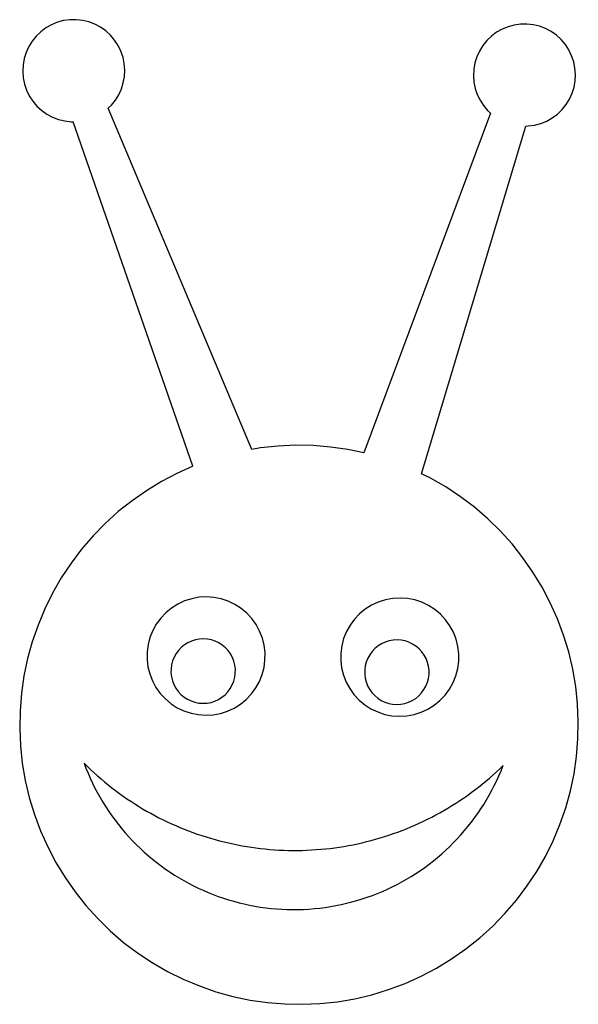
# Model space of a CAD drawing. Extents: x -260 to 260, y -458 to 458.
import ezdxf

# ---------------------------------------------------------------- set-up
doc = ezdxf.new("R2010")
doc.units = 0
doc.layers.get('0').update_dxf_attribs({"linetype": 'CONTINUOUS'})

msp = doc.modelspace()

# ---------------------------------------------------------------- linework, layer by layer
for p, q in [((-235.61, 450.28), (-240.39, 446.71)), ((-230.42, 453.22), (-235.61, 450.28)), ((-224.9, 455.48), (-230.42, 453.22)), ((-219.14, 457.04), (-224.9, 455.48)), ((-213.23, 457.86), (-219.14, 457.04)), ((-207.27, 457.93), (-213.23, 457.86)), ((-201.34, 457.26), (-207.27, 457.93)), ((-195.55, 455.84), (-201.34, 457.26)), ((-189.97, 453.72), (-195.55, 455.84)), ((-184.71, 450.91), (-189.97, 453.72)), ((-179.84, 447.46), (-184.71, 450.91)), ((189.06, 449.15), (183.87, 446.21)), ((194.58, 451.41), (189.06, 449.15)), ((200.34, 452.97), (194.58, 451.41)), ((206.25, 453.79), (200.34, 452.97)), ((212.21, 453.86), (206.25, 453.79)), ((218.14, 453.19), (212.21, 453.86)), ((223.93, 451.77), (218.14, 453.19)), ((229.51, 449.65), (223.93, 451.77)), ((234.77, 446.84), (229.51, 449.65)), ((-244.69, 442.58), (-248.44, 437.93)), ((-240.39, 446.71), (-244.69, 442.58)), ((-175.44, 443.43), (-179.84, 447.46)), ((-171.59, 438.88), (-175.44, 443.43)), ((179.09, 442.64), (174.79, 438.51)), ((183.87, 446.21), (179.09, 442.64)), ((239.64, 443.39), (234.77, 446.84)), ((244.04, 439.36), (239.64, 443.39)), ((-251.57, 432.86), (-254.04, 427.43)), ((-248.44, 437.93), (-251.57, 432.86)), ((-168.33, 433.89), (-171.59, 438.88)), ((-165.72, 428.52), (-168.33, 433.89)), ((171.04, 433.86), (167.91, 428.79)), ((174.79, 438.51), (171.04, 433.86)), ((247.9, 434.81), (244.04, 439.36)), ((251.15, 429.82), (247.9, 434.81)), ((-255.82, 421.74), (-256.86, 415.86)), ((-254.04, 427.43), (-255.82, 421.74)), ((-163.81, 422.87), (-165.72, 428.52)), ((-162.62, 417.03), (-163.81, 422.87)), ((165.44, 423.36), (163.66, 417.67)), ((167.91, 428.79), (165.44, 423.36)), ((253.76, 424.45), (251.15, 429.82)), ((255.67, 418.8), (253.76, 424.45)), ((-256.86, 415.86), (-257.16, 409.91)), ((-162.17, 411.08), (-162.62, 417.03)), ((163.66, 417.67), (162.62, 411.79)), ((256.86, 412.96), (255.67, 418.8)), ((257.31, 407.01), (256.86, 412.96)), ((-257.16, 409.91), (-256.71, 403.96)), ((-256.71, 403.96), (-255.52, 398.11)), ((-163.52, 399.25), (-162.47, 405.12)), ((-162.47, 405.12), (-162.17, 411.08)), ((162.62, 411.79), (162.32, 405.84)), ((162.32, 405.84), (162.77, 399.89)), ((257.01, 401.05), (257.31, 407.01)), ((-255.52, 398.11), (-253.61, 392.46)), ((-165.29, 393.55), (-163.52, 399.25)), ((162.77, 399.89), (163.96, 394.04)), ((163.96, 394.04), (165.87, 388.39)), ((254.19, 389.48), (255.96, 395.18)), ((255.96, 395.18), (257.01, 401.05)), ((-253.61, 392.46), (-251.01, 387.1)), ((-251.01, 387.1), (-247.75, 382.1)), ((-170.9, 383.05), (-167.76, 388.12)), ((-167.76, 388.12), (-165.29, 393.55)), ((165.87, 388.39), (168.47, 383.03)), ((251.72, 384.05), (254.19, 389.48)), ((-247.75, 382.1), (-243.89, 377.55)), ((-243.89, 377.55), (-239.49, 373.52)), ((-177.5, 375.65), (-174.64, 378.4)), ((-43.82, 58.2), (-177.5, 375.65)), ((-174.64, 378.4), (-170.9, 383.05)), ((168.47, 383.03), (171.73, 378.03)), ((171.73, 378.03), (175.59, 373.48)), ((244.84, 374.33), (248.58, 378.98)), ((248.58, 378.98), (251.72, 384.05)), ((-239.49, 373.52), (-234.62, 370.07)), ((-234.62, 370.07), (-229.36, 367.27)), ((-229.36, 367.27), (-223.79, 365.14)), ((178.24, 371.05), (60.38, 54.91)), ((175.59, 373.48), (178.24, 371.05)), ((230.57, 363.69), (235.76, 366.63)), ((235.76, 366.63), (240.54, 370.2)), ((240.54, 370.2), (244.84, 374.33)), ((-223.79, 365.14), (-217.99, 363.73)), ((-217.99, 363.73), (-212.06, 363.05)), ((-212.06, 363.05), (-210.21, 363.07)), ((-98.69, 42.59), (-210.21, 363.07)), ((114.06, 35.56), (211.16, 359.03)), ((211.16, 359.03), (213.38, 359.06)), ((213.38, 359.06), (219.29, 359.88)), ((219.29, 359.88), (225.05, 361.43)), ((225.05, 361.43), (230.57, 363.69)), ((-35.77, 59.58), (-43.82, 58.2)), ((-19.52, 61.32), (-35.77, 59.58)), ((-3.21, 62.03), (-19.52, 61.32)), ((13.12, 61.72), (-3.21, 62.03)), ((29.4, 60.38), (13.12, 61.72)), ((45.57, 58.03), (29.4, 60.38)), ((60.38, 54.91), (45.57, 58.03)), ((-98.69, 42.59), (-113.6, 35.92)), ((-128.06, 28.33), (-142.01, 19.84)), ((-113.6, 35.92), (-128.06, 28.33)), ((122.44, 31.42), (114.06, 35.56)), ((136.6, 23.28), (122.44, 31.42)), ((-142.01, 19.84), (-155.41, 10.49)), ((150.22, 14.26), (136.6, 23.28)), ((-155.41, 10.49), (-168.19, 0.32)), ((163.25, 4.41), (150.22, 14.26)), ((-168.19, 0.32), (-180.31, -10.63)), ((175.63, -6.24), (163.25, 4.41)), ((187.32, -17.64), (175.63, -6.24)), ((-180.31, -10.63), (-191.71, -22.32)), ((198.27, -29.76), (187.32, -17.64)), ((-191.71, -22.32), (-202.36, -34.7)), ((-202.36, -34.7), (-212.21, -47.73)), ((208.44, -42.54), (198.27, -29.76)), ((217.79, -55.94), (208.44, -42.54)), ((-212.21, -47.73), (-221.23, -61.35)), ((-221.23, -61.35), (-229.37, -75.51)), ((226.28, -69.89), (217.79, -55.94)), ((233.87, -84.35), (226.28, -69.89)), ((-229.37, -75.51), (-236.6, -90.16)), ((-99.9, -80.63), (-106.48, -82.72)), ((-93.11, -79.37), (-99.9, -80.63)), ((-86.21, -78.98), (-93.11, -79.37)), ((-79.32, -79.45), (-86.21, -78.98)), ((-72.54, -80.79), (-79.32, -79.45)), ((-65.99, -82.96), (-72.54, -80.79)), ((80.4, -81.66), (73.82, -83.76)), ((87.19, -80.41), (80.4, -81.66)), ((94.09, -80.01), (87.19, -80.41)), ((100.98, -80.49), (94.09, -80.01)), ((107.75, -81.82), (100.98, -80.49)), ((114.31, -83.99), (107.75, -81.82)), ((-236.6, -90.16), (-242.9, -105.23)), ((-118.6, -89.3), (-123.95, -93.67)), ((-112.75, -85.63), (-118.6, -89.3)), ((-106.48, -82.72), (-112.75, -85.63)), ((-59.75, -85.93), (-65.99, -82.96)), ((-53.94, -89.67), (-59.75, -85.93)), ((-48.65, -94.1), (-53.94, -89.67)), ((61.7, -90.33), (56.35, -94.7)), ((67.55, -86.67), (61.7, -90.33)), ((73.82, -83.76), (67.55, -86.67)), ((120.54, -86.97), (114.31, -83.99)), ((126.35, -90.7), (120.54, -86.97)), ((131.65, -95.14), (126.35, -90.7)), ((240.54, -99.26), (233.87, -84.35)), ((-128.7, -98.68), (-132.79, -104.24)), ((-123.95, -93.67), (-128.7, -98.68)), ((-43.95, -99.16), (-48.65, -94.1)), ((-39.92, -104.77), (-43.95, -99.16)), ((51.59, -99.71), (47.5, -105.28)), ((56.35, -94.7), (51.59, -99.71)), ((136.35, -100.2), (131.65, -95.14)), ((140.38, -105.81), (136.35, -100.2)), ((246.26, -114.56), (240.54, -99.26)), ((-242.9, -105.23), (-248.25, -120.66)), ((-132.79, -104.24), (-136.16, -110.27)), ((-36.63, -110.85), (-39.92, -104.77)), ((47.5, -105.28), (44.14, -111.31)), ((143.67, -111.88), (140.38, -105.81)), ((-138.74, -116.68), (-140.49, -123.36)), ((-136.16, -110.27), (-138.74, -116.68)), ((-96.48, -118.86), (-100.07, -120.01)), ((-92.78, -118.18), (-96.48, -118.86)), ((-89.02, -117.96), (-92.78, -118.18)), ((-85.26, -118.22), (-89.02, -117.96)), ((-81.56, -118.95), (-85.26, -118.22)), ((-77.99, -120.13), (-81.56, -118.95)), ((-34.12, -117.28), (-36.63, -110.85)), ((-32.44, -123.98), (-34.12, -117.28)), ((41.56, -117.72), (39.81, -124.4)), ((44.14, -111.31), (41.56, -117.72)), ((91.28, -119), (87.52, -119.21)), ((95.04, -119.26), (91.28, -119)), ((146.18, -118.32), (143.67, -111.88)), ((147.85, -125.02), (146.18, -118.32)), ((251.01, -130.19), (246.26, -114.56)), ((-248.25, -120.66), (-252.61, -136.4)), ((-140.49, -123.36), (-141.4, -130.21)), ((-109.6, -125.98), (-112.2, -128.71)), ((-106.68, -123.59), (-109.6, -125.98)), ((-103.49, -121.59), (-106.68, -123.59)), ((-100.07, -120.01), (-103.49, -121.59)), ((-74.59, -121.76), (-77.99, -120.13)), ((-71.42, -123.79), (-74.59, -121.76)), ((-68.53, -126.21), (-71.42, -123.79)), ((-65.97, -128.97), (-68.53, -126.21)), ((-31.62, -130.84), (-32.44, -123.98)), ((39.81, -124.4), (38.9, -131.24)), ((70.7, -127.01), (68.1, -129.74)), ((73.61, -124.63), (70.7, -127.01)), ((76.8, -122.63), (73.61, -124.63)), ((80.22, -121.04), (76.8, -122.63)), ((83.81, -119.9), (80.22, -121.04)), ((87.52, -119.21), (83.81, -119.9)), ((98.73, -119.99), (95.04, -119.26)), ((102.31, -121.17), (98.73, -119.99)), ((105.71, -122.79), (102.31, -121.17)), ((108.88, -124.83), (105.71, -122.79)), ((111.77, -127.25), (108.88, -124.83)), ((114.33, -130.01), (111.77, -127.25)), ((148.68, -131.88), (147.85, -125.02)), ((-252.61, -136.4), (-255.98, -152.38)), ((-141.4, -130.21), (-141.44, -137.12)), ((-141.44, -137.12), (-140.61, -143.97)), ((-116.26, -135.03), (-117.67, -138.53)), ((-114.43, -131.74), (-116.26, -135.03)), ((-112.2, -128.71), (-114.43, -131.74)), ((-63.77, -132.03), (-65.97, -128.97)), ((-61.97, -135.35), (-63.77, -132.03)), ((-60.61, -138.86), (-61.97, -135.35)), ((-31.66, -137.75), (-31.62, -130.84)), ((38.9, -131.24), (38.86, -138.15)), ((64.04, -136.07), (62.63, -139.57)), ((65.87, -132.78), (64.04, -136.07)), ((68.1, -129.74), (65.87, -132.78)), ((116.53, -133.07), (114.33, -130.01)), ((118.32, -136.38), (116.53, -133.07)), ((119.69, -139.89), (118.32, -136.38)), ((148.64, -138.78), (148.68, -131.88)), ((254.77, -146.09), (251.01, -130.19)), ((-140.61, -143.97), (-138.93, -150.67)), ((-119.12, -145.91), (-119.14, -149.68)), ((-118.63, -142.17), (-119.12, -145.91)), ((-117.67, -138.53), (-118.63, -142.17)), ((-59.69, -142.51), (-60.61, -138.86)), ((-59.24, -146.25), (-59.69, -142.51)), ((-59.26, -150.02), (-59.24, -146.25)), ((-34.32, -151.27), (-32.56, -144.59)), ((-32.56, -144.59), (-31.66, -137.75)), ((38.86, -138.15), (39.69, -145.01)), ((39.69, -145.01), (41.37, -151.71)), ((61.67, -143.21), (61.18, -146.94)), ((62.63, -139.57), (61.67, -143.21)), ((120.61, -143.55), (119.69, -139.89)), ((121.06, -147.29), (120.61, -143.55)), ((145.98, -152.31), (147.74, -145.63)), ((147.74, -145.63), (148.64, -138.78)), ((257.53, -162.18), (254.77, -146.09)), ((-255.98, -152.38), (-258.33, -168.55)), ((-138.93, -150.67), (-136.43, -157.11)), ((-119.14, -149.68), (-118.69, -153.42)), ((-118.69, -153.42), (-117.78, -157.07)), ((-60.71, -157.4), (-59.76, -153.75)), ((-59.76, -153.75), (-59.26, -150.02)), ((-36.9, -157.68), (-34.32, -151.27)), ((41.37, -151.71), (43.87, -158.15)), ((61.18, -146.94), (61.16, -150.71)), ((61.16, -150.71), (61.61, -154.45)), ((61.61, -154.45), (62.52, -158.11)), ((119.58, -158.43), (120.54, -154.79)), ((120.54, -154.79), (121.04, -151.06)), ((121.04, -151.06), (121.06, -147.29)), ((143.4, -158.72), (145.98, -152.31)), ((-136.43, -157.11), (-133.13, -163.18)), ((-133.13, -163.18), (-129.11, -168.79)), ((-117.78, -157.07), (-116.41, -160.58)), ((-116.41, -160.58), (-114.61, -163.89)), ((-114.61, -163.89), (-112.42, -166.95)), ((-66.19, -167.22), (-63.95, -164.18)), ((-63.95, -164.18), (-62.12, -160.89)), ((-62.12, -160.89), (-60.71, -157.4)), ((-44.35, -169.28), (-40.26, -163.71)), ((-40.26, -163.71), (-36.9, -157.68)), ((43.87, -158.15), (47.16, -164.22)), ((47.16, -164.22), (51.19, -169.83)), ((62.52, -158.11), (63.89, -161.62)), ((63.89, -161.62), (65.68, -164.93)), ((116.34, -165.22), (118.18, -161.93)), ((118.18, -161.93), (119.58, -158.43)), ((135.95, -170.31), (140.04, -164.75)), ((140.04, -164.75), (143.4, -158.72)), ((259.27, -178.43), (257.53, -162.18)), ((-258.33, -168.55), (-259.67, -184.83)), ((-129.11, -168.79), (-124.41, -173.85)), ((-124.41, -173.85), (-119.11, -178.29)), ((-112.42, -166.95), (-109.85, -169.71)), ((-109.85, -169.71), (-106.96, -172.13)), ((-106.96, -172.13), (-103.79, -174.17)), ((-74.89, -174.34), (-71.7, -172.34)), ((-71.7, -172.34), (-68.78, -169.95)), ((-68.78, -169.95), (-66.19, -167.22)), ((-49.11, -174.29), (-44.35, -169.28)), ((51.19, -169.83), (55.89, -174.89)), ((65.68, -164.93), (67.88, -167.99)), ((67.88, -167.99), (70.44, -170.75)), ((70.44, -170.75), (73.33, -173.17)), ((73.33, -173.17), (76.5, -175.21)), ((105.41, -175.37), (108.6, -173.37)), ((108.6, -173.37), (111.52, -170.99)), ((111.52, -170.99), (114.11, -168.25)), ((114.11, -168.25), (116.34, -165.22)), ((131.19, -175.32), (135.95, -170.31)), ((-119.11, -178.29), (-113.3, -182.02)), ((-113.3, -182.02), (-107.07, -185)), ((-103.79, -174.17), (-100.39, -175.79)), ((-100.39, -175.79), (-96.82, -176.98)), ((-96.82, -176.98), (-93.12, -177.71)), ((-93.12, -177.71), (-89.36, -177.96)), ((-89.36, -177.96), (-85.6, -177.75)), ((-85.6, -177.75), (-81.9, -177.06)), ((-81.9, -177.06), (-78.31, -175.92)), ((-78.31, -175.92), (-74.89, -174.34)), ((-66.57, -185.23), (-60.31, -182.33)), ((-60.31, -182.33), (-54.45, -178.66)), ((-54.45, -178.66), (-49.11, -174.29)), ((55.89, -174.89), (61.19, -179.32)), ((61.19, -179.32), (67, -183.06)), ((67, -183.06), (73.23, -186.03)), ((76.5, -175.21), (79.9, -176.83)), ((79.9, -176.83), (83.48, -178.01)), ((83.48, -178.01), (87.18, -178.74)), ((87.18, -178.74), (90.93, -179)), ((90.93, -179), (94.7, -178.78)), ((94.7, -178.78), (98.4, -178.1)), ((98.4, -178.1), (101.99, -176.96)), ((101.99, -176.96), (105.41, -175.37)), ((119.99, -183.36), (125.84, -179.69)), ((125.84, -179.69), (131.19, -175.32)), ((259.98, -194.74), (259.27, -178.43)), ((-259.67, -184.83), (-259.98, -201.16)), ((-107.07, -185), (-100.51, -187.17)), ((-100.51, -187.17), (-93.73, -188.5)), ((-93.73, -188.5), (-86.84, -188.98)), ((-86.84, -188.98), (-79.95, -188.58)), ((-79.95, -188.58), (-73.15, -187.33)), ((-73.15, -187.33), (-66.57, -185.23)), ((73.23, -186.03), (79.79, -188.21)), ((79.79, -188.21), (86.56, -189.54)), ((86.56, -189.54), (93.45, -190.01)), ((93.45, -190.01), (100.35, -189.62)), ((100.35, -189.62), (107.14, -188.36)), ((107.14, -188.36), (113.72, -186.27)), ((113.72, -186.27), (119.99, -183.36)), ((-259.98, -201.16), (-259.27, -217.48)), ((259.67, -211.07), (259.98, -194.74)), ((-259.27, -217.48), (-257.53, -233.72)), ((258.33, -227.35), (259.67, -211.07)), ((255.98, -243.52), (258.33, -227.35)), ((-257.53, -233.72), (-254.77, -249.82)), ((-200.08, -233.68), (-197, -236.71)), ((-200.08, -233.68), (-198.27, -238.39)), ((-197, -236.71), (-193.86, -239.69)), ((186.79, -238.92), (189.91, -235.92)), ((188.05, -240.61), (189.91, -235.92)), ((-198.27, -238.39), (-196.35, -243.06)), ((-196.35, -243.06), (-194.32, -247.68)), ((-193.86, -239.69), (-190.69, -242.63)), ((-190.69, -242.63), (-187.47, -245.51)), ((-187.47, -245.51), (-184.2, -248.34)), ((177.16, -247.6), (180.42, -244.76)), ((180.42, -244.76), (183.63, -241.86)), ((183.63, -241.86), (186.79, -238.92)), ((183.99, -249.85), (186.08, -245.26)), ((186.08, -245.26), (188.05, -240.61)), ((252.61, -259.5), (255.98, -243.52)), ((-254.77, -249.82), (-251.01, -265.71)), ((-194.32, -247.68), (-192.18, -252.25)), ((-192.18, -252.25), (-189.92, -256.76)), ((-184.2, -248.34), (-180.89, -251.12)), ((-180.89, -251.12), (-177.53, -253.85)), ((-177.53, -253.85), (-174.14, -256.53)), ((163.71, -258.47), (167.14, -255.83)), ((167.14, -255.83), (170.52, -253.14)), ((170.52, -253.14), (173.86, -250.4)), ((173.86, -250.4), (177.16, -247.6)), ((179.49, -258.88), (181.8, -254.4)), ((181.8, -254.4), (183.99, -249.85)), ((-189.92, -256.76), (-187.56, -261.22)), ((-187.56, -261.22), (-185.09, -265.62)), ((-174.14, -256.53), (-170.7, -259.15)), ((-170.7, -259.15), (-167.22, -261.72)), ((-167.22, -261.72), (-163.71, -264.24)), ((-163.71, -264.24), (-160.15, -266.7)), ((153.19, -266.06), (156.74, -263.58)), ((156.74, -263.58), (160.24, -261.05)), ((160.24, -261.05), (163.71, -258.47)), ((174.56, -267.69), (177.08, -263.32)), ((177.08, -263.32), (179.49, -258.88)), ((248.25, -275.24), (252.61, -259.5)), ((-251.01, -265.71), (-246.26, -281.34)), ((-185.09, -265.62), (-182.52, -269.96)), ((-182.52, -269.96), (-179.84, -274.24)), ((-179.84, -274.24), (-177.06, -278.45)), ((-160.15, -266.7), (-156.56, -269.1)), ((-156.56, -269.1), (-152.93, -271.45)), ((-152.93, -271.45), (-149.26, -273.74)), ((-149.26, -273.74), (-145.56, -275.98)), ((138.64, -275.4), (142.33, -273.15)), ((142.33, -273.15), (145.99, -270.84)), ((145.99, -270.84), (149.61, -268.48)), ((149.61, -268.48), (153.19, -266.06)), ((169.21, -276.24), (171.93, -272)), ((171.93, -272), (174.56, -267.69)), ((-246.26, -281.34), (-240.54, -296.64)), ((-177.06, -278.45), (-174.17, -282.59)), ((-174.17, -282.59), (-171.19, -286.66)), ((-145.56, -275.98), (-141.82, -278.15)), ((-141.82, -278.15), (-138.05, -280.27)), ((-138.05, -280.27), (-134.25, -282.33)), ((-134.25, -282.33), (-130.42, -284.33)), ((119.67, -285.77), (123.53, -283.81)), ((123.53, -283.81), (127.36, -281.8)), ((127.36, -281.8), (131.15, -279.72)), ((131.15, -279.72), (134.91, -277.59)), ((134.91, -277.59), (138.64, -275.4)), ((163.44, -284.53), (166.38, -280.42)), ((166.38, -280.42), (169.21, -276.24)), ((242.9, -290.67), (248.25, -275.24)), ((-171.19, -286.66), (-168.11, -290.65)), ((-168.11, -290.65), (-164.93, -294.57)), ((-130.42, -284.33), (-126.55, -286.27)), ((-126.55, -286.27), (-122.66, -288.15)), ((-122.66, -288.15), (-118.74, -289.97)), ((-118.74, -289.97), (-114.79, -291.72)), ((-114.79, -291.72), (-110.81, -293.42)), ((99.96, -294.63), (103.96, -292.98)), ((103.96, -292.98), (107.93, -291.27)), ((107.93, -291.27), (111.87, -289.5)), ((111.87, -289.5), (115.79, -287.66)), ((115.79, -287.66), (119.67, -285.77)), ((154.07, -296.41), (157.29, -292.52)), ((157.29, -292.52), (160.41, -288.56)), ((160.41, -288.56), (163.44, -284.53)), ((236.6, -305.74), (242.9, -290.67)), ((-240.54, -296.64), (-233.87, -311.55)), ((-164.93, -294.57), (-161.66, -298.42)), ((-161.66, -298.42), (-158.3, -302.18)), ((-158.3, -302.18), (-154.84, -305.86)), ((-110.81, -293.42), (-106.8, -295.05)), ((-106.8, -295.05), (-102.78, -296.62)), ((-102.78, -296.62), (-98.72, -298.13)), ((-98.72, -298.13), (-94.65, -299.57)), ((-94.65, -299.57), (-90.55, -300.95)), ((-90.55, -300.95), (-86.43, -302.27)), ((75.48, -303.2), (79.62, -301.93)), ((79.62, -301.93), (83.73, -300.6)), ((83.73, -300.6), (87.82, -299.2)), ((87.82, -299.2), (91.89, -297.74)), ((91.89, -297.74), (95.94, -296.22)), ((95.94, -296.22), (99.96, -294.63)), ((147.35, -303.93), (150.75, -300.21)), ((150.75, -300.21), (154.07, -296.41)), ((-154.84, -305.86), (-151.3, -309.45)), ((-151.3, -309.45), (-147.68, -312.96)), ((-86.43, -302.27), (-82.29, -303.52)), ((-82.29, -303.52), (-78.14, -304.71)), ((-78.14, -304.71), (-73.96, -305.83)), ((-73.96, -305.83), (-69.77, -306.89)), ((-69.77, -306.89), (-65.56, -307.88)), ((-65.56, -307.88), (-61.34, -308.81)), ((-61.34, -308.81), (-57.1, -309.67)), ((-57.1, -309.67), (-52.85, -310.46)), ((-52.85, -310.46), (-48.59, -311.19)), ((-48.59, -311.19), (-44.31, -311.85)), ((37.54, -311.69), (41.81, -311.01)), ((41.81, -311.01), (46.07, -310.26)), ((46.07, -310.26), (50.32, -309.45)), ((50.32, -309.45), (54.55, -308.57)), ((54.55, -308.57), (58.77, -307.63)), ((58.77, -307.63), (62.97, -306.62)), ((62.97, -306.62), (67.16, -305.54)), ((67.16, -305.54), (71.33, -304.4)), ((71.33, -304.4), (75.48, -303.2)), ((136.6, -314.59), (140.27, -311.13)), ((140.27, -311.13), (143.85, -307.57)), ((143.85, -307.57), (147.35, -303.93)), ((229.37, -320.39), (236.6, -305.74)), ((-233.87, -311.55), (-226.28, -326.01)), ((-147.68, -312.96), (-143.97, -316.38)), ((-143.97, -316.38), (-140.17, -319.71)), ((-140.17, -319.71), (-136.3, -322.94)), ((-44.31, -311.85), (-40.03, -312.45)), ((-40.03, -312.45), (-35.74, -312.98)), ((-35.74, -312.98), (-31.44, -313.44)), ((-31.44, -313.44), (-27.14, -313.83)), ((-27.14, -313.83), (-22.82, -314.16)), ((-22.82, -314.16), (-18.51, -314.42)), ((-18.51, -314.42), (-14.19, -314.62)), ((-14.19, -314.62), (-9.87, -314.74)), ((-9.87, -314.74), (-5.54, -314.8)), ((-5.54, -314.8), (-1.22, -314.79)), ((-1.22, -314.79), (3.1, -314.72)), ((3.1, -314.72), (7.43, -314.57)), ((7.43, -314.57), (11.74, -314.36)), ((11.74, -314.36), (16.06, -314.08)), ((16.06, -314.08), (20.37, -313.74)), ((20.37, -313.74), (24.67, -313.33)), ((24.67, -313.33), (28.97, -312.85)), ((28.97, -312.85), (33.26, -312.3)), ((33.26, -312.3), (37.54, -311.69)), ((129.02, -321.26), (132.85, -317.97)), ((132.85, -317.97), (136.6, -314.59)), ((221.23, -334.55), (229.37, -320.39)), ((-226.28, -326.01), (-217.79, -339.96)), ((-136.3, -322.94), (-132.35, -326.09)), ((-132.35, -326.09), (-128.33, -329.13)), ((-128.33, -329.13), (-124.23, -332.08)), ((117.07, -330.54), (121.13, -327.54)), ((121.13, -327.54), (125.11, -324.45)), ((125.11, -324.45), (129.02, -321.26)), ((-124.23, -332.08), (-120.06, -334.92)), ((-120.06, -334.92), (-115.83, -337.67)), ((-115.83, -337.67), (-111.53, -340.31)), ((104.47, -338.93), (108.74, -336.24)), ((108.74, -336.24), (112.94, -333.44)), ((112.94, -333.44), (117.07, -330.54)), ((212.21, -348.17), (221.23, -334.55)), ((-217.79, -339.96), (-208.44, -353.36)), ((-111.53, -340.31), (-107.17, -342.84)), ((-107.17, -342.84), (-102.74, -345.27)), ((-102.74, -345.27), (-98.26, -347.59)), ((-98.26, -347.59), (-93.73, -349.8)), ((86.79, -348.66), (91.3, -346.39)), ((91.3, -346.39), (95.75, -344.01)), ((95.75, -344.01), (100.14, -341.52)), ((100.14, -341.52), (104.47, -338.93)), ((-208.44, -353.36), (-198.27, -366.14)), ((-93.73, -349.8), (-89.14, -351.91)), ((-89.14, -351.91), (-84.5, -353.9)), ((-84.5, -353.9), (-79.82, -355.77)), ((-79.82, -355.77), (-75.09, -357.54)), ((63.51, -358.33), (68.26, -356.62)), ((68.26, -356.62), (72.96, -354.8)), ((72.96, -354.8), (77.62, -352.86)), ((77.62, -352.86), (82.23, -350.82)), ((82.23, -350.82), (86.79, -348.66)), ((202.36, -361.2), (212.21, -348.17)), ((-198.27, -366.14), (-187.32, -378.26)), ((-75.09, -357.54), (-70.32, -359.19)), ((-70.32, -359.19), (-65.51, -360.72)), ((-65.51, -360.72), (-60.67, -362.13)), ((-60.67, -362.13), (-55.79, -363.43)), ((-55.79, -363.43), (-50.89, -364.61)), ((-50.89, -364.61), (-45.95, -365.67)), ((-45.95, -365.67), (-41, -366.61)), ((29.31, -367.01), (34.28, -366.13)), ((34.28, -366.13), (39.23, -365.13)), ((39.23, -365.13), (44.15, -364)), ((44.15, -364), (49.04, -362.76)), ((49.04, -362.76), (53.9, -361.4)), ((53.9, -361.4), (58.72, -359.93)), ((58.72, -359.93), (63.51, -358.33)), ((191.71, -373.58), (202.36, -361.2)), ((-41, -366.61), (-36.02, -367.43)), ((-36.02, -367.43), (-31.02, -368.13)), ((-31.02, -368.13), (-26.01, -368.71)), ((-26.01, -368.71), (-20.98, -369.16)), ((-20.98, -369.16), (-15.95, -369.5)), ((-15.95, -369.5), (-10.9, -369.71)), ((-10.9, -369.71), (-5.86, -369.8)), ((-5.86, -369.8), (-0.81, -369.77)), ((-0.81, -369.77), (4.23, -369.61)), ((4.23, -369.61), (9.27, -369.34)), ((9.27, -369.34), (14.3, -368.94)), ((14.3, -368.94), (19.32, -368.42)), ((19.32, -368.42), (24.32, -367.78)), ((24.32, -367.78), (29.31, -367.01)), ((180.31, -385.27), (191.71, -373.58)), ((-187.32, -378.26), (-175.63, -389.66)), ((-175.63, -389.66), (-163.25, -400.31)), ((168.19, -396.22), (180.31, -385.27)), ((-163.25, -400.31), (-150.22, -410.16)), ((155.41, -406.39), (168.19, -396.22)), ((-150.22, -410.16), (-136.6, -419.18)), ((142.01, -415.74), (155.41, -406.39)), ((-136.6, -419.18), (-122.44, -427.32)), ((128.06, -424.23), (142.01, -415.74)), ((-122.44, -427.32), (-107.79, -434.55)), ((113.6, -431.82), (128.06, -424.23)), ((-107.79, -434.55), (-92.72, -440.85)), ((83.39, -444.22), (98.69, -438.49)), ((98.69, -438.49), (113.6, -431.82)), ((-92.72, -440.85), (-77.29, -446.2)), ((-77.29, -446.2), (-61.55, -450.56)), ((67.76, -448.97), (83.39, -444.22)), ((-61.55, -450.56), (-45.57, -453.93)), ((-45.57, -453.93), (-29.4, -456.28)), ((-29.4, -456.28), (-13.12, -457.62)), ((-13.12, -457.62), (3.21, -457.93)), ((3.21, -457.93), (19.52, -457.22)), ((19.52, -457.22), (35.77, -455.48)), ((35.77, -455.48), (51.87, -452.72)), ((51.87, -452.72), (67.76, -448.97))]:
    msp.add_line(p, q)

doc.saveas('drawing.dxf')
